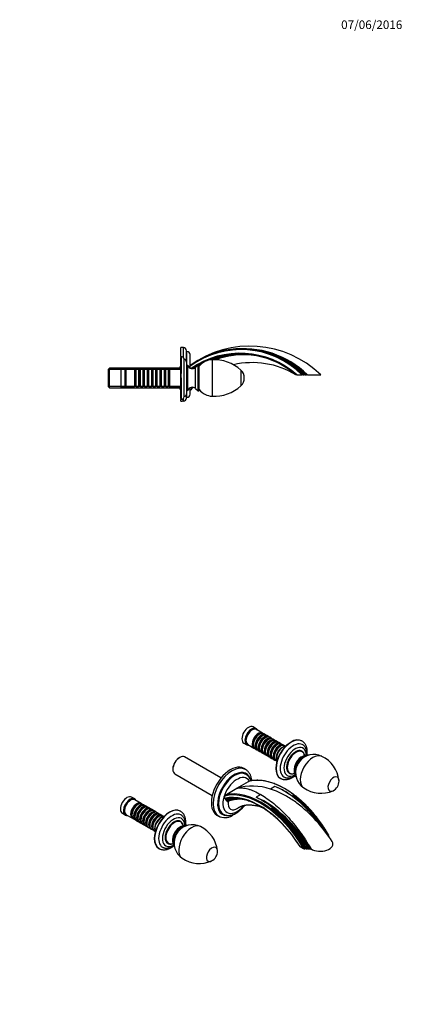
# Model space of a CAD drawing. Units: millimetres. Extents: x 0 to 1378, y 0 to 1374.
# Drawn here: x 844 to 1378, y 0 to 1374 of the extents above; entities that cross this region are included whole.
import ezdxf
from ezdxf import colors
from ezdxf.entities.mleader import LeaderData, LeaderLine
from ezdxf.math import Vec2, Vec3

# ---------------------------------------------------------------- set-up
doc = ezdxf.new("R2010")
doc.units = ezdxf.units.MM
for name, color, linetype in [('DV5_Défaut', 7, 'Continuous'), ('DV6_Défaut', 7, 'Continuous'), ('Défaut', 7, 'Continuous')]:
    doc.layers.add(name, color=color, linetype=linetype)

# ---------------------------------------------------------------- blocks, each defined once
blk = doc.blocks.new('_DOT')
at = {"color": 0}
blk.add_line((0, 0), (-1, 0), dxfattribs=at)
at = {"color": 0, "const_width": 0.333}
blk.add_lwpolyline([(-0.1665, 0, 1), (0.1665, 0, 1)], format="xyb", close=True, dxfattribs=at)
blk = doc.blocks.new('SE4')
at = {"layer": 'DV5_Défaut', "color": 7, "linetype": 'Continuous'}
for p, q in [((1068.7, 904), (1068.7, 916.5)), ((1072.2, 916.5), (1068.7, 916.5)), ((1072.2, 902.6), (1072.2, 916.5)), ((1076.7, 896), (1076.7, 912)), ((1077.2, 911), (1076.7, 911)), ((1077.2, 891), (1077.2, 911)), ((1068.2, 902.5), (1068.2, 845.5)), ((1068.7, 902.5), (1068.2, 902.5)), ((1068.7, 904), (1068.7, 844)), ((1069.2, 904), (1068.7, 904)), ((1069.2, 904), (1069.2, 880)), ((1073.2, 848), (1073.2, 900)), ((1076.7, 896), (1076.7, 882)), ((1081.7, 887.7), (1081.7, 906.5)), ((1112.5, 899.4), (1112.5, 848.5)), ((968.9, 887.6), (967.7, 886.4)), ((967.7, 861.6), (967.7, 886.4)), ((1067.7, 886), (967.7, 886)), ((968.9, 860.4), (968.9, 887.6)), ((1067.7, 887.6), (968.9, 887.6)), ((984.7, 887), (984.7, 861)), ((990.7, 887), (984.7, 887)), ((990.7, 887), (990.7, 861)), ((991.7, 886), (990.7, 887)), ((991.7, 886), (991.7, 862)), ((1003.9, 886), (991.7, 886)), ((1003.9, 886), (1003.9, 862)), ((1004.6, 885.3), (1003.9, 886)), ((1004.6, 862.7), (1004.6, 885.3)), ((1005.6, 885.3), (1004.6, 885.3)), ((1006.3, 886), (1005.6, 885.3)), ((1005.6, 862.7), (1005.6, 885.3)), ((1006.3, 862), (1006.3, 886)), ((1009.8, 886), (1006.3, 886)), ((1009.8, 886), (1009.8, 862)), ((1010.5, 885.3), (1009.8, 886)), ((1010.5, 862.7), (1010.5, 885.3)), ((1011.5, 885.3), (1010.5, 885.3)), ((1012.2, 886), (1011.5, 885.3)), ((1011.5, 862.7), (1011.5, 885.3)), ((1012.2, 862), (1012.2, 886)), ((1015.7, 886), (1012.2, 886)), ((1015.7, 886), (1015.7, 862)), ((1016.4, 885.3), (1015.7, 886)), ((1016.4, 862.7), (1016.4, 885.3)), ((1017.4, 885.3), (1016.4, 885.3)), ((1018.1, 886), (1017.4, 885.3)), ((1017.4, 862.7), (1017.4, 885.3)), ((1018.1, 862), (1018.1, 886)), ((1021.6, 886), (1018.1, 886)), ((1021.6, 886), (1021.6, 862)), ((1022.3, 885.3), (1021.6, 886)), ((1022.3, 862.7), (1022.3, 885.3)), ((1023.3, 885.3), (1022.3, 885.3)), ((1024, 886), (1023.3, 885.3)), ((1023.3, 862.7), (1023.3, 885.3)), ((1024, 862), (1024, 886)), ((1027.5, 886), (1024, 886)), ((1027.5, 886), (1027.5, 862)), ((1028.2, 885.3), (1027.5, 886)), ((1028.2, 862.7), (1028.2, 885.3)), ((1029.2, 885.3), (1028.2, 885.3)), ((1029.9, 886), (1029.2, 885.3)), ((1029.2, 862.7), (1029.2, 885.3)), ((1029.9, 862), (1029.9, 886)), ((1033.4, 886), (1029.9, 886)), ((1033.4, 886), (1033.4, 862)), ((1034.1, 885.3), (1033.4, 886)), ((1034.1, 862.7), (1034.1, 885.3)), ((1035.1, 885.3), (1034.1, 885.3)), ((1035.8, 886), (1035.1, 885.3)), ((1035.1, 862.7), (1035.1, 885.3)), ((1035.8, 862), (1035.8, 886)), ((1039.3, 886), (1035.8, 886)), ((1039.3, 886), (1039.3, 862)), ((1040, 885.3), (1039.3, 886)), ((1040, 862.7), (1040, 885.3)), ((1041, 885.3), (1040, 885.3)), ((1041.7, 886), (1041, 885.3)), ((1041, 862.7), (1041, 885.3)), ((1041.7, 862), (1041.7, 886)), ((1045.2, 886), (1041.7, 886)), ((1045.2, 886), (1045.2, 862)), ((1045.9, 885.3), (1045.2, 886)), ((1045.9, 862.7), (1045.9, 885.3)), ((1046.9, 885.3), (1045.9, 885.3)), ((1047.6, 886), (1046.9, 885.3)), ((1046.9, 862.7), (1046.9, 885.3)), ((1047.6, 862), (1047.6, 886)), ((1051.1, 886), (1047.6, 886)), ((1051.1, 886), (1051.1, 862)), ((1051.8, 885.3), (1051.1, 886)), ((1051.8, 862.7), (1051.8, 885.3)), ((1052.7, 885.3), (1051.8, 885.3)), ((1052.7, 887), (1052.7, 861)), ((1068.2, 887), (1052.7, 887)), ((1067.7, 887), (1067.7, 890)), ((1067.7, 890), (1068.2, 890)), ((1076.7, 882), (1076.7, 874)), ((1077.2, 882), (1076.7, 882)), ((1077.2, 857), (1077.2, 891)), ((1078.6, 856.7), (1078.6, 891.2)), ((1093.1, 891.7), (1089, 888.5)), ((1089, 859.5), (1089, 888.5)), ((1093.1, 856.2), (1093.1, 891.7)), ((1094.2, 856.8), (1094.2, 891.2)), ((1152.5, 885), (1152.5, 863)), ((1069.2, 874), (1069.2, 844)), ((1076.7, 874), (1076.7, 852)), ((1076.7, 866), (1077.2, 866)), ((1230.8, 878.5), (1229.2, 878.5)), ((1230.8, 878.5), (1237.8, 878.5)), ((1239.2, 878.5), (1237.8, 878.5)), ((1239.2, 878.5), (1240.8, 878.5)), ((1242.2, 878.5), (1240.8, 878.5)), ((1242.2, 878.5), (1244.3, 878.5)), ((1245.7, 878.5), (1244.3, 878.5)), ((1245.7, 878.5), (1264.2, 878.5)), ((1067.7, 861.9), (967.7, 861.9)), ((967.7, 861.6), (968.9, 860.4)), ((968.9, 860.4), (1067.7, 860.4)), ((984.7, 861), (990.7, 861)), ((990.7, 861), (991.7, 862)), ((991.7, 862), (1003.9, 862)), ((1003.9, 862), (1004.6, 862.7)), ((1004.6, 862.7), (1005.6, 862.7)), ((1005.6, 862.7), (1006.3, 862)), ((1006.3, 862), (1009.8, 862)), ((1009.8, 862), (1010.5, 862.7)), ((1010.5, 862.7), (1011.5, 862.7)), ((1011.5, 862.7), (1012.2, 862)), ((1012.2, 862), (1015.7, 862)), ((1015.7, 862), (1016.4, 862.7)), ((1016.4, 862.7), (1017.4, 862.7)), ((1017.4, 862.7), (1018.1, 862)), ((1018.1, 862), (1021.6, 862)), ((1021.6, 862), (1022.3, 862.7)), ((1022.3, 862.7), (1023.3, 862.7)), ((1023.3, 862.7), (1024, 862)), ((1024, 862), (1027.5, 862)), ((1027.5, 862), (1028.2, 862.7)), ((1028.2, 862.7), (1029.2, 862.7)), ((1029.2, 862.7), (1029.9, 862)), ((1029.9, 862), (1033.4, 862)), ((1033.4, 862), (1034.1, 862.7)), ((1034.1, 862.7), (1035.1, 862.7)), ((1035.1, 862.7), (1035.8, 862)), ((1035.8, 862), (1039.3, 862)), ((1039.3, 862), (1040, 862.7)), ((1040, 862.7), (1041, 862.7)), ((1041, 862.7), (1041.7, 862)), ((1041.7, 862), (1045.2, 862)), ((1045.2, 862), (1045.9, 862.7)), ((1045.9, 862.7), (1046.9, 862.7)), ((1046.9, 862.7), (1047.6, 862)), ((1047.6, 862), (1051.1, 862)), ((1051.1, 862), (1051.8, 862.7)), ((1051.8, 862.7), (1052.7, 862.7)), ((1052.7, 861), (1068.2, 861)), ((1067.7, 858), (1067.7, 861)), ((1067.7, 858), (1068.2, 858)), ((1076.7, 846), (1076.7, 852)), ((1077.2, 847), (1077.2, 857)), ((1081.7, 851.5), (1081.7, 860.2)), ((1089, 859.5), (1093.1, 856.2)), ((1068.2, 845.5), (1068.7, 845.5)), ((1068.7, 844), (1069.2, 844)), ((1068.7, 841.5), (1068.7, 844)), ((1068.7, 841.5), (1070.6, 841.5)), ((1072.2, 841.6), (1072.2, 845.3)), ((1076.8, 847), (1077.2, 847))]:
    blk.add_line(p, q, dxfattribs=at)
for centre, radius, start, end in [((1072.2, 912), 4.5, 0, 90), ((1077.2, 906.5), 4.5, 0, 90), ((1165.2, 775.8), 142.6, 46.0364, 125.8147), ((1152.9, 792.9), 121.6, 44.7475, 125.8155), ((1152.9, 792.9), 120.6, 45.2204, 126.1592), ((1151.4, 788.5), 120, 48.5696, 124.6723), ((1151.4, 788.5), 119, 49.1183, 124.1521), ((1153.7, 791.2), 116.4, 94.0313, 111.9288), ((1155.8, 785.3), 129.5, 46.0191, 97.7291), ((1154.1, 787.8), 126.5, 45.8223, 82.2176), ((1155.8, 785.3), 128.5, 46.4832, 77.3066), ((1069.2, 900), 4, 0, 90), ((1072.7, 896), 4, 0, 82.821), ((1113.9, 874), 25.5, 93.126, 140.3067), ((1115.4, 844.9), 54.6, 47.2126, 93.126), ((1153.7, 791.2), 115.4, 49.1183, 110.2638), ((1156, 796.5), 110.9, 105.6052, 111.746), ((1156, 796.5), 109.9, 84.0844, 110.4608), ((1168.7, 778.9), 116.5, 58.706, 103.0816), ((1154.1, 787.8), 125.5, 46.2943, 61.9185), ((1077.9, 891), 0.7, 21.3993, 180), ((1084.8, 893.7), 6.7, 201.3993, 308.7325), ((1093.5, 891.2), 0.7, 0, 128.7325), ((1153.7, 791.2), 116.4, 119.4524, 120.7056), ((1142.4, 874), 15, 312.7874, 47.2126), ((1072.7, 852), 4, 277.179, 0), ((1077.9, 857), 0.7, 180, 338.6007), ((1084.8, 854.3), 6.7, 51.2675, 158.6007), ((1163.5, 783.9), 109.3, 135.2019, 138.3845), ((1093.5, 856.8), 0.7, 231.2675, 0), ((1113.9, 874), 25.5, 219.6933, 266.874), ((1115.4, 903.1), 54.6, 266.874, 312.7874), ((1069.2, 848), 4, 270, 0), ((1072.2, 846.1), 4.5, 269.9677, 358.8876), ((1077.2, 851.5), 4.5, 270, 0)]:
    blk.add_arc(centre, radius, start, end, dxfattribs=at)
blk.add_open_spline([(1072.2, 841.6), (1071.3, 841.5), (1070.6, 841.5), (1070.6, 841.5), (1070.6, 841.5), (1070.6, 841.5)], degree=3, knots=[0, 0, 0, 0, 0.999813, 0.999813, 1, 1, 1, 1], dxfattribs=at)
blk.add_open_spline([(1076.8, 847), (1076.8, 847), (1076.8, 847), (1076.7, 847)], degree=3, dxfattribs=at)
blk = doc.blocks.new('SE5')
at = {"layer": 'DV6_Défaut', "color": 7, "linetype": 'Continuous'}
for p, q in [((1174, 384.6), (1169.7, 387.1)), ((1182.8, 378.4), (1174.2, 383.4)), ((1178.5, 376.8), (1178, 376.5)), ((1182.7, 374.4), (1182.2, 374.1)), ((1187, 376), (1184.5, 377.4)), ((1186.8, 372), (1186.3, 371.7)), ((1191.1, 373.6), (1188.7, 375)), ((1195.3, 371.2), (1192.8, 372.6)), ((1156.7, 364.6), (1161, 362.1)), ((1162.2, 362.6), (1170.8, 357.6)), ((1170, 362.7), (1170, 362.1)), ((1174.2, 360.3), (1174.2, 359.7)), ((1178.4, 357.9), (1178.4, 357.3)), ((1191, 369.6), (1190.5, 369.3)), ((1195.2, 367.2), (1194.7, 366.9)), ((1199.5, 368.7), (1197, 370.2)), ((1199.4, 364.8), (1198.9, 364.5)), ((1203.7, 366.3), (1201.2, 367.8)), ((1203.5, 362.4), (1203, 362.1)), ((1207.8, 363.9), (1205.4, 365.4)), ((1207.7, 359.9), (1207.2, 359.7)), ((1212, 361.5), (1209.5, 363)), ((1214.8, 359.9), (1213.7, 360.5)), ((1238, 367.3), (1237.6, 367.5)), ((1067.2, 344.4), (1066.3, 343.9)), ((1124.7, 315.8), (1074, 345.1)), ((1172.5, 356.6), (1175, 355.2)), ((1176.7, 354.2), (1179.1, 352.8)), ((1180.8, 351.8), (1183.3, 350.4)), ((1182.5, 355.5), (1182.5, 354.9)), ((1185, 349.4), (1187.5, 348)), ((1186.7, 353), (1186.7, 352.5)), ((1189.2, 347), (1191.7, 345.6)), ((1190.9, 350.6), (1190.9, 350.1)), ((1193.4, 344.6), (1195.8, 343.1)), ((1195, 348.2), (1195, 347.7)), ((1199.2, 345.8), (1199.2, 345.3)), ((1242.1, 347.2), (1238.8, 345.9)), ((1239.9, 344.4), (1239, 343.9)), ((1197.5, 342.2), (1200, 340.7)), ((1201.7, 339.8), (1202.8, 339.1)), ((1057.6, 328.7), (1057.6, 327.7)), ((1060.4, 321.5), (1112.5, 291.4)), ((1159, 327.7), (1156.5, 329.1)), ((1159.8, 320.9), (1159.4, 321.1)), ((1226.9, 325.3), (1227.5, 321.8)), ((1228.7, 326.1), (1228.8, 325.2)), ((1147, 301.5), (1163.4, 311)), ((1200.1, 304), (1193.8, 300.3)), ((1207.6, 315.6), (1208, 315.4)), ((1004.3, 286.7), (1000, 289.1)), ((1129.8, 290.6), (1129.8, 287.3)), ((1130.5, 292), (1147, 301.5)), ((1180.3, 292.6), (1174, 288.9)), ((1225.1, 291.2), (1224.1, 290.6)), ((1013.1, 280.4), (1004.5, 285.4)), ((1008.8, 278.8), (1008.3, 278.5)), ((1013, 276.4), (1012.5, 276.1)), ((1017.3, 278), (1014.8, 279.4)), ((1021.4, 275.6), (1019, 277)), ((1131.4, 286.9), (1131.4, 285.4)), ((1133.2, 285.1), (1133.2, 283.2)), ((987, 266.6), (991.3, 264.1)), ((992.5, 264.6), (1001.1, 259.6)), ((1000.3, 264.7), (1000.3, 264.1)), ((1004.5, 262.3), (1004.5, 261.7)), ((1017.1, 274), (1016.6, 273.7)), ((1021.3, 271.6), (1020.8, 271.3)), ((1025.6, 273.2), (1023.1, 274.6)), ((1025.5, 269.2), (1025, 268.9)), ((1029.8, 270.8), (1027.3, 272.2)), ((1029.6, 266.8), (1029.2, 266.5)), ((1034, 268.4), (1031.5, 269.8)), ((1033.8, 264.4), (1033.3, 264.1)), ((1038.1, 266), (1035.6, 267.4)), ((1038, 262), (1037.5, 261.7)), ((1042.3, 263.5), (1039.8, 265)), ((1045.1, 261.9), (1044, 262.6)), ((1068.3, 269.3), (1067.9, 269.5)), ((1119, 264.2), (1121.5, 262.7)), ((1127.4, 265.7), (1127.8, 265.4)), ((1196.5, 274.7), (1195.4, 274.1)), ((1002.8, 258.6), (1005.3, 257.2)), ((1007, 256.2), (1009.4, 254.8)), ((1008.6, 259.9), (1008.6, 259.3)), ((1011.1, 253.8), (1013.6, 252.4)), ((1012.8, 257.5), (1012.8, 256.9)), ((1015.3, 251.4), (1017.8, 250)), ((1017, 255.1), (1017, 254.5)), ((1019.5, 249), (1022, 247.6)), ((1021.2, 252.7), (1021.2, 252.1)), ((1025.3, 250.3), (1025.3, 249.7)), ((1029.5, 247.8), (1029.5, 247.3)), ((1072.4, 249.2), (1069.1, 248)), ((1023.6, 246.6), (1026.1, 245.2)), ((1027.8, 244.2), (1030.3, 242.8)), ((1032, 241.8), (1033.1, 241.1)), ((1070.2, 246.4), (1069.3, 245.9)), ((1274.6, 236), (1274.8, 236.1)), ((1057.2, 227.3), (1057.8, 223.9)), ((1059, 228.2), (1059.1, 227.2)), ((1235.2, 220.2), (1240.2, 217.3)), ((1037.9, 217.6), (1038.3, 217.4)), ((1241.9, 217.1), (1242.8, 217.6)), ((1242.8, 217.6), (1243.9, 217)), ((1245.6, 216.8), (1246.7, 217.4)), ((1246.7, 217.4), (1248.1, 216.6)), ((1249.8, 216.4), (1250.6, 216.8))]:
    blk.add_line(p, q, dxfattribs=at)
for centre, radius, start, end in [((1254.5, 323.1), 25.5, 63.8295, 142.0706), ((1247.8, 308), 42, 6.1228, 64.7586), ((1254.5, 323.1), 25.5, 157.9294, 236.1705), ((1149.8, 305.9), 18, 19.1632, 56.1128), ((1168.4, 225.3), 79.2, 71.3554, 105.7359), ((1165.7, 214.8), 95.6, 57.8646, 68.9009), ((1274.7, 311.5), 15, 296.299, 360), ((1274.7, 311.5), 15, 0, 3.701), ((1131.6, 290.6), 1.75, 126.6151, 180.3555), ((1108.7, 160.5), 144, 52.4306, 63.0398), ((1112.3, 138.4), 188.7, 31.6726, 56.519), ((1144.7, 175.6), 140.8, 44.8177, 55.1953), ((1264.3, 336.5), 42.1, 235.2427, 293.9009), ((1152.4, 230.6), 55.6, 86.4158, 103.752), ((1102.9, 114.2), 210.1, 32.5073, 52.4518), ((1098.2, 130.5), 205.6, 30.4141, 44.6022), ((1130.5, 280.4), 19.8, 242.8073, 300.4229), ((1062.1, 114.1), 208.2, 38.8197, 50.2025), ((1101.4, 146.4), 159.7, 49.2966, 53.4543), ((1084.8, 225.1), 25.5, 63.8295, 142.0706), ((1078.1, 210), 42, 6.1228, 64.7586), ((1084.8, 225.1), 25.5, 157.9294, 236.1705), ((1105, 213.5), 15, 296.299, 0), ((1105, 213.5), 15, 0, 3.701), ((1241.2, 218.9), 1.93, 237.9528, 290.7421), ((1244.9, 218.7), 1.96, 237.744, 290.3451), ((1094.6, 238.5), 42.1, 235.2427, 293.9009)]:
    blk.add_arc(centre, radius, start, end, dxfattribs=at)
for centre, major_axis, start_param, end_param in [((1163.2, 375.8), (-6.5, -11.3), 3.141593, 6.283185), ((1167.5, 373.4), (-6.5, -11.3), 2.746802, 6.283185), ((1168.2, 373), (-6, -10.4), 3.141593, 6.283185), ((1176.8, 368), (-6, -10.4), 2.999696, 6.283185), ((1177.3, 367.7), (5.65, 9.79), 0.195035, 2.946558), ((1178.5, 367), (6, 10.4), 0, 3.141593), ((1178, 367.3), (5.65, 9.79), 0.785398, 2.356194), ((1181, 365.6), (-6, -10.4), 2.999696, 6.283185), ((1181.5, 365.3), (5.65, 9.79), 0.195035, 2.946558), ((1182.7, 364.6), (6, 10.4), 0, 3.141593), ((1182.2, 364.9), (5.65, 9.79), 0.785398, 2.356194), ((1185.1, 363.2), (-6, -10.4), 2.999696, 6.283185), ((1185.6, 362.9), (5.65, 9.79), 0.195035, 2.946558), ((1186.8, 362.2), (6, 10.4), 0, 3.141593), ((1186.3, 362.5), (5.65, 9.79), 0.785398, 2.356194), ((1189.3, 360.8), (-6, -10.4), 2.999696, 6.283185), ((1189.8, 360.5), (5.65, 9.79), 0.195035, 2.946558), ((1191, 359.8), (6, 10.4), 0, 3.141593), ((1222.6, 341.5), (-15, -26), 3.141593, 6.283185), ((1223, 341.3), (-15, -26), 3.140686, 6.281405), ((1167.5, 373.4), (-6.5, -11.3), 0, 0.394791), ((1176.8, 368), (-6, -10.4), 0, 0.141897), ((1190.5, 360.1), (5.65, 9.79), 0.785398, 2.356194), ((1193.5, 358.4), (-6, -10.4), 2.999696, 6.283185), ((1194, 358.1), (5.65, 9.79), 0.195035, 2.946558), ((1195.2, 357.4), (6, 10.4), 0, 3.141593), ((1194.7, 357.7), (5.65, 9.79), 0.785398, 2.356194), ((1197.7, 355.9), (-6, -10.4), 2.999696, 6.283185), ((1198.2, 355.7), (5.65, 9.79), 0.195035, 2.946558), ((1199.4, 355), (6, 10.4), 0, 3.141593), ((1198.9, 355.3), (5.65, 9.79), 0.785398, 2.356194), ((1201.8, 353.5), (-6, -10.4), 2.999696, 6.283185), ((1202.3, 353.3), (5.65, 9.79), 0.195035, 2.946558), ((1203.5, 352.6), (6, 10.4), 0, 3.141593), ((1203, 352.8), (5.65, 9.79), 0.785398, 2.356194), ((1206, 351.1), (-6, -10.4), 2.999696, 6.283185), ((1206.5, 350.8), (5.65, 9.79), 0.195035, 2.946558), ((1207.7, 350.2), (6, 10.4), 0, 3.141593), ((1207.2, 350.4), (5.65, 9.79), 0.785398, 2.356194), ((1210.2, 348.7), (-6, -10.4), 3.51638, 5.908398), ((1211.3, 348.1), (-6.5, -11.3), 3.523026, 5.901752), ((1225.8, 339.7), (-13, -22.5), 3.047893, 6.283185), ((1228.3, 338.3), (-11, -19.1), 2.37739, 6.283185), ((1067.2, 333.3), (-6.8, -11.8), 3.141593, 6.283185), ((1066.3, 333.8), (6.2, 10.7), 0.785398, 2.356194), ((1181, 365.6), (-6, -10.4), 0, 0.141897), ((1185.1, 363.2), (-6, -10.4), 0, 0.141897), ((1189.3, 360.8), (-6, -10.4), 0, 0.141897), ((1193.5, 358.4), (-6, -10.4), 0, 0.141897), ((1197.7, 355.9), (-6, -10.4), 0, 0.141897), ((1229.6, 337.5), (-8.6, -14.9), 2.535642, 6.283185), ((1239.8, 331.6), (-8.9, -15.4), 3.483874, 6.030133), ((1237, 333.3), (-7.2, -12.5), 3.744643, 5.680135), ((1240.7, 331.1), (-8.6, -14.9), 3.567106, 5.857672), ((1240.7, 331.1), (-8.5, -14.7), 3.62523, 5.799548), ((1253.5, 323.7), (12.7, 22.1), 0.038634, 3.102944), ((1239.4, 331.9), (7.5, 13), 0.56604, 0.852913), ((1237, 333.3), (-7.2, -12.5), 3.735339, 3.744643), ((1236.6, 333.5), (6.1, 10.6), 0.325245, 0.374142), ((1137.8, 296.6), (18.7, 32.5), 0, 3.141593), ((1140.2, 295.2), (18.8, 32.5), 0.000067, 3.138713), ((1201.8, 353.5), (-6, -10.4), 0, 0.141897), ((1206, 351.1), (-6, -10.4), 0, 0.141897), ((1239.9, 331.5), (7.5, 13), 1.334071, 1.807522), ((1239.9, 331.5), (7.5, 13), 1.334071, 1.807522), ((1143.8, 293.2), (16, 27.7), 0, 3.138878), ((1143.4, 293.4), (-16.5, -28.6), 2.685429, 6.754118), ((1143.4, 293.4), (16, 27.7), 0, 3.141593), ((1147, 291.3), (-13.8, -23.8), 2.815825, 6.283185), ((1143.8, 293.2), (16, 27.7), 6.280421, 6.283185), ((1213.7, 201.5), (60.8, -105.3), 1.56639, 2.981293), ((1225.8, 339.7), (-13, -22.5), 0, 0.087964), ((1228.3, 338.3), (-11, -19.1), 0, 0.764203), ((1229.6, 337.5), (-8.6, -14.9), 0, 0.60595), ((1236.6, 333.5), (6.1, 10.6), -3.515735, -3.466837), ((1239.4, 331.9), (7.5, 13), 2.28868, 2.575553), ((1281.9, 307.3), (5.5, 9.53), 0, 3.856189), ((1281.9, 307.3), (5.5, 9.53), 5.570195, 6.283185), ((1212.4, 192.2), (-64.7, 112.1), 4.838653, 5.632685), ((993.5, 277.8), (-6.5, -11.3), 3.141593, 6.283185), ((1180.1, 182.1), (-60.3, 104.4), 4.716236, 6.128883), ((1179.1, 179.1), (-60, 103.9), 4.77469, 6.117221), ((1180.8, 182.5), (-60.8, 105.3), 4.707982, 6.122886), ((1186.3, 177), (-64.7, 112.1), 4.730176, 5.632685), ((1213, 195.9), (-63.2, 109.5), 4.734984, 5.361959), ((997.8, 275.4), (-6.5, -11.3), 2.746802, 6.283185), ((998.5, 275), (-6, -10.4), 3.141593, 6.283185), ((1007.1, 270), (-6, -10.4), 2.999696, 6.283185), ((1007.6, 269.7), (5.65, 9.79), 0.195035, 2.946558), ((1008.8, 269), (6, 10.4), 0, 3.141593), ((1008.3, 269.3), (5.65, 9.79), 0.785398, 2.356194), ((1011.3, 267.6), (-6, -10.4), 2.999696, 6.283185), ((1011.8, 267.3), (5.65, 9.79), 0.195035, 2.946558), ((1013, 266.6), (6, 10.4), 0, 3.141593), ((1012.5, 266.9), (5.65, 9.79), 0.785398, 2.356194), ((1015.4, 265.2), (-6, -10.4), 2.999696, 6.283185), ((1015.9, 264.9), (5.65, 9.79), 0.195035, 2.946558), ((1017.1, 264.2), (6, 10.4), 0, 3.141593), ((1182.3, 181.3), (-58.2, 100.8), 5.871577, 6.16381), ((1185.7, 185.7), (-55.4, 96), 5.97757, 6.232173), ((1147, 291.3), (-13.8, -23.8), 0, 1.308633), ((1186.4, 186.1), (-54.9, 95.2), 6.149264, 6.24042), ((1147, 287.2), (8.7, 15.2), 2.162339, 4.044497), ((997.8, 275.4), (-6.5, -11.3), 0, 0.394791), ((1016.6, 264.5), (5.65, 9.79), 0.785398, 2.356194), ((1019.6, 262.8), (-6, -10.4), 2.999696, 6.283185), ((1020.1, 262.5), (5.65, 9.79), 0.195035, 2.946558), ((1021.3, 261.8), (6, 10.4), 0, 3.141593), ((1020.8, 262.1), (5.65, 9.79), 0.785398, 2.356194), ((1023.8, 260.4), (-6, -10.4), 2.999696, 6.283185), ((1024.3, 260.1), (5.65, 9.79), 0.195035, 2.946558), ((1025.5, 259.4), (6, 10.4), 0, 3.141593), ((1025, 259.7), (5.65, 9.79), 0.785398, 2.356194), ((1028, 258), (-6, -10.4), 2.999696, 6.283185), ((1028.4, 257.7), (5.65, 9.79), 0.195035, 2.946558), ((1029.6, 257), (6, 10.4), 0, 3.141593), ((1029.2, 257.3), (5.65, 9.79), 0.785398, 2.356194), ((1032.1, 255.6), (-6, -10.4), 2.999696, 6.283185), ((1032.6, 255.3), (5.65, 9.79), 0.195035, 2.946558), ((1033.8, 254.6), (6, 10.4), 0, 3.141593), ((1033.3, 254.9), (5.65, 9.79), 0.785398, 2.356194), ((1036.3, 253.2), (-6, -10.4), 2.999696, 6.283185), ((1036.8, 252.9), (5.65, 9.79), 0.195035, 2.946558), ((1038, 252.2), (6, 10.4), 0, 3.141593), ((1037.5, 252.5), (5.65, 9.79), 0.785398, 2.356194), ((1052.9, 243.6), (-15, -26), 3.141593, 6.283185), ((1053.3, 243.4), (-15, -26), 3.140686, 6.281405), ((1040.5, 250.7), (-6, -10.4), 3.51638, 5.908398), ((1041.6, 250.1), (-6.5, -11.3), 3.523026, 5.901752), ((1056.1, 241.7), (-13, -22.5), 3.047893, 6.283185), ((1058.6, 240.3), (-11, -19.1), 2.37739, 6.283185), ((1140.2, 295.2), (18.8, 32.5), 3.138713, 3.141593), ((1183.3, 178.7), (-63.2, 109.5), 4.726741, 5.361959), ((1184.3, 179.4), (-63.2, 109.5), 4.726741, 5.258668), ((1185.6, 176.6), (-64.2, 111.2), 4.738276, 5.276245), ((1007.1, 270), (-6, -10.4), 0, 0.141897), ((1011.3, 267.6), (-6, -10.4), 0, 0.141897), ((1015.4, 265.2), (-6, -10.4), 0, 0.141897), ((1019.6, 262.8), (-6, -10.4), 0, 0.141897), ((1023.8, 260.4), (-6, -10.4), 0, 0.141897), ((1028, 258), (-6, -10.4), 0, 0.141897), ((1059.9, 239.5), (8.6, 14.9), 0, 3.747543), ((1070.1, 233.6), (8.9, 15.4), 0.342281, 2.88854), ((1067.3, 235.3), (7.2, 12.5), 0.603051, 2.538542), ((1070.9, 233.1), (8.6, 14.9), 0.425513, 2.716079), ((1070.9, 233.1), (8.5, 14.7), 0.483637, 2.657956), ((1083.8, 225.7), (-12.7, -22.1), 3.180227, 6.244537), ((1059.9, 239.5), (8.6, 14.9), 5.677235, 6.283185), ((1067.3, 235.3), (7.2, 12.5), 0.593747, 0.603051), ((1032.1, 255.6), (-6, -10.4), 0, 0.141897), ((1036.3, 253.2), (-6, -10.4), 0, 0.141897), ((1070.2, 233.6), (-7.5, -13), 4.475663, 4.949115), ((1070.2, 233.6), (7.5, 13), 1.334071, 1.807522), ((1069.7, 233.9), (7.5, 13), 0.56604, 0.852913), ((1066.9, 235.5), (-6.1, -10.6), 3.466837, 3.515735), ((1181.7, 183), (60.8, -105.3), 1.56639, 1.83743), ((1182.6, 178.3), (-62.7, 108.6), 4.734979, 5.007672), ((1058.6, 240.3), (-11, -19.1), 0, 0.764203), ((1066.9, 235.5), (-6.1, -10.6), -0.374142, -0.325245), ((1069.7, 233.9), (7.5, 13), 2.28868, 2.575553), ((1112.2, 209.3), (-5.5, -9.53), 2.428602, 6.283185), ((1263.6, 223.6), (-17.5, 0), 0.728224, 3.499531), ((1056.1, 241.7), (-13, -22.5), 0, 0.087964), ((1112.2, 209.3), (-5.5, -9.53), 0, 0.714596)]:
    blk.add_ellipse(centre, major_axis=major_axis, ratio=0.57735, start_param=start_param, end_param=end_param, dxfattribs=at)
for points, knots in [([(1245.1, 347.7), (1245.1, 348.2), (1245.3, 349.3), (1245.4, 351.2), (1245.4, 353.3), (1245.2, 355.3), (1244.8, 357.2), (1244.4, 359.1), (1243.7, 360.8), (1242.9, 362.3), (1242, 363.8), (1240.9, 365), (1239.7, 366.1), (1238.7, 366.9), (1238.1, 367.2), (1238, 367.3)], [0, 0, 0, 0, 0.055064, 0.141231, 0.227647, 0.314209, 0.400656, 0.486664, 0.571823, 0.655711, 0.738007, 0.818592, 0.897582, 0.975305, 1, 1, 1, 1]), ([(1245, 347.7), (1245, 348.3), (1245, 349.6), (1244.9, 351.5), (1244.6, 353.4), (1244.1, 355.1), (1243.5, 356.7), (1242.7, 358.2), (1241.8, 359.5), (1240.9, 360.6), (1240.2, 361.1), (1239.9, 361.4)], [0, 0, 0, 0, 0.116799, 0.235765, 0.354611, 0.472762, 0.589492, 0.704083, 0.816045, 0.925283, 1, 1, 1, 1]), ([(1241.7, 347), (1241.7, 347), (1241.6, 347.6), (1241.4, 348.5), (1240.9, 349.7), (1240.3, 350.8), (1239.6, 351.8), (1238.8, 352.6), (1237.9, 353.2), (1236.9, 353.6), (1235.8, 353.9), (1234.6, 354), (1233.4, 354), (1232.2, 353.7), (1230.9, 353.3), (1229.5, 352.7), (1228.2, 352), (1226.9, 351), (1225.6, 350), (1224.4, 348.8), (1223.2, 347.5), (1222, 346.1), (1221, 344.6), (1220, 343.1), (1219.1, 341.4), (1218.4, 339.8), (1217.7, 338.1), (1217.2, 336.4), (1216.8, 334.7), (1216.5, 333.1), (1216.4, 331.5), (1216.4, 330), (1216.6, 328.5), (1216.8, 327.2), (1217.3, 325.9), (1217.8, 324.8), (1218.5, 323.9), (1219.3, 323.1), (1220.3, 322.4), (1221.3, 322), (1222.3, 321.7), (1223.5, 321.5), (1224.7, 321.6), (1226, 321.8), (1226.9, 322.1), (1227.4, 322.3), (1227.4, 322.3)], [0, 0, 0, 0, 0.0027038, 0.0267325, 0.0507061, 0.0745548, 0.0982007, 0.1215945, 0.1447569, 0.1677899, 0.1908124, 0.2139503, 0.2372983, 0.2608751, 0.2846387, 0.3085222, 0.3324644, 0.3564203, 0.3803639, 0.404288, 0.4281919, 0.4520787, 0.4759531, 0.4998207, 0.5236874, 0.5475583, 0.5714385, 0.5953345, 0.6192522, 0.6431971, 0.6671731, 0.6911805, 0.7152127, 0.7392439, 0.763226, 0.787091, 0.8107607, 0.8341806, 0.857363, 0.8804027, 0.9034213, 0.9265419, 0.9498664, 0.9734212, 0.9971687, 1, 1, 1, 1]), ([(1247.5, 347.6), (1247.3, 347.6), (1246.8, 347.7), (1246.1, 347.8), (1245.5, 347.8), (1245.3, 347.8)], [0, 0, 0, 0, 0.205895, 0.74877, 1, 1, 1, 1]), ([(1167.9, 312), (1167.9, 312.3), (1167.8, 313.4), (1167.4, 315.2), (1166.9, 317.2), (1166.2, 319.1), (1165.4, 320.9), (1164.4, 322.6), (1163.3, 324), (1162.1, 325.4), (1160.8, 326.5), (1159.7, 327.3), (1159.1, 327.6), (1159, 327.7)], [0, 0, 0, 0, 0.0519539, 0.1595601, 0.2667159, 0.3730504, 0.4781683, 0.5817296, 0.6835349, 0.7835813, 0.8820692, 0.979367, 1, 1, 1, 1]), ([(1208, 315.4), (1208.2, 315.2), (1208.9, 314.8), (1210.2, 314.3), (1211.7, 313.9), (1213.3, 313.6), (1214.9, 313.6), (1216.6, 313.7), (1218.3, 314), (1220.1, 314.4), (1221.8, 315.1), (1223.6, 315.9), (1225.4, 316.9), (1227, 317.9), (1228.1, 318.7), (1228.5, 319)], [0, 0, 0, 0, 0.044652, 0.121084, 0.197575, 0.27466, 0.352794, 0.432299, 0.513319, 0.595801, 0.679521, 0.764144, 0.849321, 0.934751, 1, 1, 1, 1]), ([(1214, 316.6), (1214, 316.6), (1214.5, 316.4), (1215.5, 316.2), (1217, 315.9), (1218.5, 315.8), (1220.1, 315.9), (1221.7, 316.1), (1223.3, 316.6), (1225, 317.2), (1226.7, 318), (1227.8, 318.7), (1228.4, 319.1), (1228.5, 319.1)], [0, 0, 0, 0, 0.005872, 0.108897, 0.212561, 0.317641, 0.424735, 0.534173, 0.645957, 0.759767, 0.875064, 0.99125, 1, 1, 1, 1]), ([(1229.1, 317.9), (1229.1, 317.8), (1229.4, 317.5), (1229.6, 317.1), (1229.9, 316.9)], [0, 0, 0, 0, 0.257169, 1, 1, 1, 1]), ([(1274.9, 236.7), (1274.7, 237), (1273.8, 238.6), (1271.9, 241.8), (1269.4, 245.8), (1266.7, 249.8), (1264, 253.8), (1261.1, 257.6), (1258.3, 261.4), (1255.3, 265), (1252.3, 268.6), (1249.2, 272), (1246, 275.4), (1242.8, 278.6), (1239.6, 281.7), (1236.3, 284.7), (1233, 287.6), (1229.7, 290.3), (1226.3, 292.9), (1222.9, 295.3), (1219.5, 297.6), (1216.1, 299.7), (1212.6, 301.7), (1209.2, 303.5), (1205.8, 305.2), (1202.4, 306.7), (1199, 308), (1195.7, 309.2), (1192.3, 310.2), (1189, 311), (1185.8, 311.7), (1182.5, 312.1), (1179.4, 312.4), (1176.2, 312.6), (1173.2, 312.5), (1170.2, 312.3), (1167.3, 311.9), (1165, 311.5), (1163.9, 311.2), (1163.6, 311.1)], [0, 0, 0, 0, 0.006259, 0.034401, 0.062545, 0.090689, 0.118834, 0.14698, 0.175126, 0.203274, 0.231423, 0.259574, 0.287726, 0.315881, 0.344038, 0.372197, 0.400358, 0.428523, 0.456689, 0.484859, 0.513031, 0.541205, 0.569382, 0.59756, 0.62574, 0.65392, 0.682098, 0.710275, 0.738446, 0.766612, 0.794769, 0.822914, 0.851044, 0.879157, 0.907249, 0.935318, 0.963362, 0.99138, 1, 1, 1, 1]), ([(1147, 301.5), (1147.3, 301.6), (1147.6, 301.6), (1148.2, 301.7), (1148.5, 301.8), (1149.4, 301.9), (1150, 301.9), (1151.2, 302), (1151.9, 302), (1153.1, 302), (1153.8, 301.9), (1155.7, 301.8), (1157.1, 301.6), (1159.8, 301.2), (1161.1, 300.9), (1163.9, 300.1), (1165.4, 299.7), (1167.5, 298.9), (1168.3, 298.6), (1169.7, 298), (1170.5, 297.7), (1174.2, 296), (1177.2, 294.4), (1180.3, 292.6)], [0, 0, 0, 0, 0.03125, 0.03125, 0.0625, 0.0625, 0.125, 0.125, 0.1875, 0.1875, 0.25, 0.25, 0.375, 0.375, 0.5, 0.5, 0.625, 0.625, 0.6875, 0.6875, 0.75, 0.75, 1, 1, 1, 1]), ([(1180.3, 292.6), (1186.4, 289.2), (1192.5, 285.1), (1201.8, 277.5), (1204.9, 274.8), (1211.1, 268.9), (1214.1, 265.8), (1223.2, 256.1), (1229, 249), (1240.3, 233.5), (1245.6, 225.3), (1250.6, 216.8)], [0, 0, 0, 0, 0.25, 0.25, 0.375, 0.375, 0.5, 0.5, 0.75, 0.75, 1, 1, 1, 1]), ([(1230.9, 280.7), (1226.2, 284.3), (1221.4, 287.4), (1208.9, 294.6), (1201.3, 297.9), (1193.8, 300.3)], [0, 0, 0, 0, 0.394689, 0.394689, 1, 1, 1, 1]), ([(1127.7, 265.5), (1127.8, 265.5), (1128.3, 265.1), (1129.3, 264.7), (1130.8, 264.1), (1132.4, 263.7), (1134.1, 263.6), (1135.8, 263.5), (1137.6, 263.7), (1139.4, 264.1), (1141.2, 264.6), (1143.1, 265.3), (1144.9, 266.2), (1146.8, 267.2), (1148.6, 268.4), (1150.4, 269.8), (1152.1, 271.3), (1153.8, 272.9), (1155.5, 274.6), (1156.8, 276.3), (1157.7, 277.3), (1158, 277.8)], [0, 0, 0, 0, 0.0056244, 0.0579452, 0.1101729, 0.1626136, 0.2155951, 0.269384, 0.3241554, 0.3799676, 0.4367555, 0.4943495, 0.5525223, 0.611042, 0.6697138, 0.7283678, 0.7869306, 0.8453706, 0.9036826, 0.9618776, 1, 1, 1, 1]), ([(1130.4, 286.7), (1130.3, 286.7), (1130.3, 286.6), (1130.1, 286.7), (1130.1, 286.7), (1129.9, 286.8), (1129.9, 286.9), (1129.8, 287.1), (1129.8, 287.2), (1129.8, 287.3)], [0, 0, 0, 0, 0.1411598, 0.1411598, 0.4274399, 0.4274399, 0.7137199, 0.7137199, 1, 1, 1, 1]), ([(1130.4, 286.7), (1130.7, 286.7), (1131.8, 287), (1134, 287.5), (1136.8, 287.8), (1139.7, 288), (1142.7, 288.1), (1145.8, 287.9), (1148.9, 287.6), (1152, 287.1), (1155.2, 286.5), (1158.4, 285.7), (1161.7, 284.7), (1165, 283.5), (1168.3, 282.2), (1171.6, 280.7), (1175, 279), (1178.3, 277.2), (1181.7, 275.2), (1185, 273.1), (1188.4, 270.8), (1191.7, 268.4), (1195, 265.8), (1198.3, 263.1), (1201.6, 260.3), (1204.8, 257.3), (1208, 254.2), (1211.1, 251), (1214.2, 247.7), (1217.3, 244.3), (1220.2, 240.7), (1223.2, 237.1), (1226, 233.3), (1228.8, 229.5), (1231.4, 225.6), (1233.5, 222.6), (1234.5, 221), (1234.7, 220.6)], [0, 0, 0, 0, 0.009449, 0.039413, 0.069355, 0.099268, 0.129151, 0.159007, 0.188838, 0.218648, 0.248441, 0.278219, 0.307986, 0.337745, 0.367498, 0.397247, 0.426994, 0.45674, 0.486487, 0.516234, 0.545983, 0.575734, 0.605487, 0.635242, 0.665, 0.694761, 0.724523, 0.754289, 0.784056, 0.813826, 0.843597, 0.87337, 0.903144, 0.93292, 0.962697, 0.992474, 1, 1, 1, 1]), ([(1132.1, 284.8), (1132, 284.7), (1131.9, 284.7), (1131.7, 284.7), (1131.6, 284.8), (1131.5, 284.9), (1131.5, 285), (1131.4, 285.2), (1131.4, 285.3), (1131.4, 285.4)], [0, 0, 0, 0, 0.25, 0.25, 0.5, 0.5, 0.75, 0.75, 1, 1, 1, 1]), ([(1132, 284.7), (1132.3, 284.8), (1133.4, 285.2), (1135.5, 285.8), (1138.2, 286.4), (1141, 286.7), (1143.8, 287), (1146.7, 287), (1149.7, 286.9), (1152.8, 286.6), (1155.8, 286.2), (1157.8, 285.7), (1158.8, 285.5)], [0, 0, 0, 0, 0.0340203, 0.1425775, 0.2510642, 0.3594456, 0.4677151, 0.5758736, 0.6839275, 0.7918873, 0.8997657, 1, 1, 1, 1]), ([(1133.9, 282.5), (1133.8, 282.5), (1133.7, 282.5), (1133.5, 282.5), (1133.5, 282.5), (1133.4, 282.6), (1133.4, 282.6), (1133.3, 282.7), (1133.2, 282.8), (1133.2, 283), (1133.2, 283.1), (1133.2, 283.2)], [0, 0, 0, 0, 0.25, 0.25, 0.375, 0.375, 0.5, 0.5, 0.75, 0.75, 1, 1, 1, 1]), ([(1148.4, 273.9), (1148.7, 274.1), (1149.1, 274.4), (1149.9, 274.8), (1150.5, 275.2), (1151, 275.5), (1151.5, 275.7), (1152, 276), (1152.5, 276.2), (1152.9, 276.4), (1153.3, 276.5), (1153.6, 276.6), (1154, 276.8), (1154.9, 277.1), (1156, 277.4), (1157.4, 277.7), (1158.9, 278), (1160.5, 278.2), (1162.2, 278.3), (1163.8, 278.3), (1165.5, 278.3), (1167.4, 278.2), (1169.6, 278), (1172.1, 277.6), (1174.8, 277.1), (1177.5, 276.4), (1179.9, 275.7), (1181.4, 275.2), (1182.1, 275)], [0, 0, 0, 0, 0.040867, 0.075847, 0.10451, 0.12633, 0.148239, 0.178565, 0.201553, 0.218737, 0.231149, 0.24567, 0.263488, 0.284677, 0.34362, 0.393164, 0.441654, 0.493038, 0.540521, 0.583169, 0.626707, 0.673845, 0.728207, 0.788085, 0.84788, 0.905908, 0.962054, 1, 1, 1, 1]), ([(1075.4, 249.7), (1075.4, 250.2), (1075.6, 251.4), (1075.7, 253.2), (1075.6, 255.3), (1075.5, 257.3), (1075.1, 259.2), (1074.6, 261.1), (1074, 262.8), (1073.2, 264.4), (1072.3, 265.8), (1071.2, 267.1), (1070, 268.1), (1069, 268.9), (1068.4, 269.2), (1068.3, 269.3)], [0, 0, 0, 0, 0.0550641, 0.1412314, 0.227647, 0.3142092, 0.4006563, 0.4866641, 0.5718227, 0.6557109, 0.7380074, 0.8185916, 0.8975816, 0.9753047, 1, 1, 1, 1]), ([(1075.3, 249.7), (1075.3, 250.4), (1075.3, 251.7), (1075.2, 253.6), (1074.9, 255.4), (1074.4, 257.1), (1073.8, 258.7), (1073, 260.2), (1072.1, 261.5), (1071.2, 262.6), (1070.5, 263.1), (1070.2, 263.4)], [0, 0, 0, 0, 0.116799, 0.235765, 0.354611, 0.472762, 0.589492, 0.704083, 0.816045, 0.925283, 1, 1, 1, 1]), ([(1142.5, 265.1), (1142.3, 264.9), (1142.2, 264.7), (1141.9, 264.3), (1141.7, 264.1), (1141.2, 263.7), (1141, 263.6), (1140.7, 263.4), (1140.6, 263.3), (1140.5, 263.3)], [0, 0, 0, 0, 0.226769, 0.226769, 0.558115, 0.558115, 0.889461, 0.889461, 1, 1, 1, 1]), ([(1143.6, 265.5), (1143.6, 265.5), (1143.6, 265.5), (1143.9, 265.5), (1144, 265.5), (1144.2, 265.5), (1144.3, 265.5), (1144.4, 265.5), (1144.4, 265.5), (1144.4, 265.5)], [0, 0, 0, 0, 0.08595, 0.08595, 0.471461, 0.471461, 0.856972, 0.856972, 1, 1, 1, 1]), ([(1144.3, 265.5), (1145, 266), (1145.8, 266.5), (1146.6, 267.1), (1146.8, 267.2)], [0, 0, 0, 0, 0.728758, 1, 1, 1, 1]), ([(1144.4, 265.6), (1144.4, 265.6), (1144.4, 265.6), (1144.4, 265.7), (1144.4, 265.8), (1144.3, 265.9), (1144.3, 265.9), (1144.3, 265.9)], [0, 0, 0, 0, 0.156569, 0.156569, 0.925242, 0.925242, 1, 1, 1, 1]), ([(1072, 249), (1072, 249.1), (1071.9, 249.6), (1071.7, 250.5), (1071.2, 251.8), (1070.6, 252.8), (1069.9, 253.8), (1069.1, 254.6), (1068.2, 255.2), (1067.2, 255.7), (1066.1, 255.9), (1064.9, 256), (1063.7, 256), (1062.4, 255.7), (1061.1, 255.3), (1059.8, 254.7), (1058.5, 254), (1057.2, 253.1), (1055.9, 252), (1054.7, 250.8), (1053.5, 249.5), (1052.3, 248.1), (1051.3, 246.6), (1050.3, 245.1), (1049.4, 243.5), (1048.7, 241.8), (1048, 240.1), (1047.5, 238.4), (1047.1, 236.8), (1046.8, 235.1), (1046.7, 233.5), (1046.7, 232), (1046.8, 230.6), (1047.1, 229.2), (1047.6, 228), (1048.1, 226.9), (1048.8, 225.9), (1049.6, 225.1), (1050.5, 224.4), (1051.6, 224), (1052.6, 223.7), (1053.8, 223.6), (1055, 223.6), (1056.3, 223.8), (1057.2, 224.1), (1057.7, 224.3), (1057.7, 224.3)], [0, 0, 0, 0, 0.002704, 0.026732, 0.050706, 0.074555, 0.098201, 0.121595, 0.144757, 0.16779, 0.190812, 0.21395, 0.237298, 0.260875, 0.284639, 0.308522, 0.332464, 0.35642, 0.380364, 0.404288, 0.428192, 0.452079, 0.475953, 0.499821, 0.523687, 0.547558, 0.571439, 0.595334, 0.619252, 0.643197, 0.667173, 0.691181, 0.715213, 0.739244, 0.763226, 0.787091, 0.810761, 0.834181, 0.857363, 0.880403, 0.903421, 0.926542, 0.949866, 0.973421, 0.997169, 1, 1, 1, 1]), ([(1077.8, 249.6), (1077.6, 249.6), (1077.1, 249.8), (1076.4, 249.8), (1075.8, 249.8), (1075.6, 249.8)], [0, 0, 0, 0, 0.205895, 0.74877, 1, 1, 1, 1]), ([(1274.9, 236.7), (1274.9, 236.7), (1274.9, 236.6), (1275, 236.5), (1275, 236.4), (1275, 236.3), (1274.9, 236.2), (1274.8, 236.1)], [0, 0, 0, 0, 0.111232, 0.111232, 0.555616, 0.555616, 1, 1, 1, 1]), ([(1275.4, 234.6), (1275.5, 234.5), (1275.5, 234.5), (1275.5, 234.4), (1275.5, 234.3), (1275.5, 234.1), (1275.4, 234), (1275.3, 234)], [0, 0, 0, 0, 0.1067367, 0.1067367, 0.5533684, 0.5533684, 1, 1, 1, 1]), ([(1038.2, 217.4), (1038.5, 217.2), (1039.2, 216.9), (1040.5, 216.3), (1042, 215.9), (1043.5, 215.7), (1045.2, 215.6), (1046.9, 215.7), (1048.6, 216), (1050.3, 216.4), (1052.1, 217.1), (1053.9, 217.9), (1055.7, 218.9), (1057.3, 220), (1058.4, 220.7), (1058.8, 221)], [0, 0, 0, 0, 0.044652, 0.121084, 0.197575, 0.27466, 0.352794, 0.432299, 0.513319, 0.595801, 0.679521, 0.764144, 0.849321, 0.934751, 1, 1, 1, 1]), ([(1044.3, 218.7), (1044.3, 218.7), (1044.8, 218.4), (1045.8, 218.2), (1047.2, 217.9), (1048.8, 217.8), (1050.4, 217.9), (1052, 218.2), (1053.6, 218.6), (1055.3, 219.2), (1057, 220), (1058.1, 220.7), (1058.7, 221.1), (1058.8, 221.1)], [0, 0, 0, 0, 0.005872, 0.108897, 0.212561, 0.317641, 0.424735, 0.534173, 0.645957, 0.759767, 0.875064, 0.99125, 1, 1, 1, 1]), ([(1059.4, 219.9), (1059.4, 219.8), (1059.6, 219.5), (1059.9, 219.2), (1060.2, 218.9)], [0, 0, 0, 0, 0.2571691, 1, 1, 1, 1]), ([(1235.2, 220.2), (1235.1, 220.2), (1235, 220.3), (1234.8, 220.5), (1234.7, 220.5), (1234.7, 220.6)], [0, 0, 0, 0, 0.550483, 0.550483, 1, 1, 1, 1]), ([(1249.8, 216.4), (1249.7, 216.3), (1249.6, 216.3), (1249.3, 216.3), (1249.1, 216.3), (1248.8, 216.3), (1248.6, 216.4), (1248.4, 216.5), (1248.2, 216.5), (1248.1, 216.6)], [0, 0, 0, 0, 0.25, 0.25, 0.5, 0.5, 0.75, 0.75, 1, 1, 1, 1])]:
    blk.add_open_spline(points, degree=3, knots=knots, dxfattribs=at)
blk.add_open_spline([(1163.4, 311), (1163.5, 311.1), (1163.5, 311.1), (1163.6, 311.1)], degree=3, dxfattribs=at)

msp = doc.modelspace()

# ---------------------------------------------------------------- block references
at = {"layer": 'Défaut'}
for name in ['SE4', 'SE5']:
    msp.add_blockref(name, (0, 0), dxfattribs=at)

# ---------------------------------------------------------------- leaders
at = {"layer": 'Défaut', "color": 7, "linetype": 'Continuous'}
ml = msp.add_multileader_mtext('Standard', dxfattribs=at)
ml.set_content('{\\pxsm0.9;\\fSolid Edge ISO|b1||i0||c0|p34;\\W1.;07/06/2016\\P}', color=256)
ml.set_leader_properties()
ml.set_arrow_properties(name='DOT')
ml.build(insert=Vec2(0, 0))
ml.multileader.update_dxf_attribs({"leader_type": 0, "dogleg_length": 0, "arrow_head_size": 12})
ctx = ml.context
ctx.base_point, ctx.char_height, ctx.arrow_head_size, ctx.landing_gap_size = Vec3(1290.6, 1366.8), 12, 12, 4.2
notes = []
notes.append((ctx, [(0, (0, 0, 0), (0, 0), (1, 0), 1, [])]))
ctx.mtext.insert = Vec3(1292.6, 1372.9)
for ctx, leaders in notes:
    for number, flags, end, landing, length, lines in leaders:
        leader = LeaderData()
        leader.index, (leader.has_last_leader_line, leader.has_dogleg_vector, leader.attachment_direction) = number, flags
        leader.last_leader_point, leader.dogleg_vector, leader.dogleg_length = Vec3(end), Vec3(landing), length
        for number, points, colour, breaks in lines:
            line = LeaderLine()
            line.index, line.vertices, line.color, line.breaks = number, Vec3.list(points), colors.encode_raw_color(colour), breaks
            leader.lines.append(line)
        ctx.leaders.append(leader)

doc.saveas('drawing.dxf')
